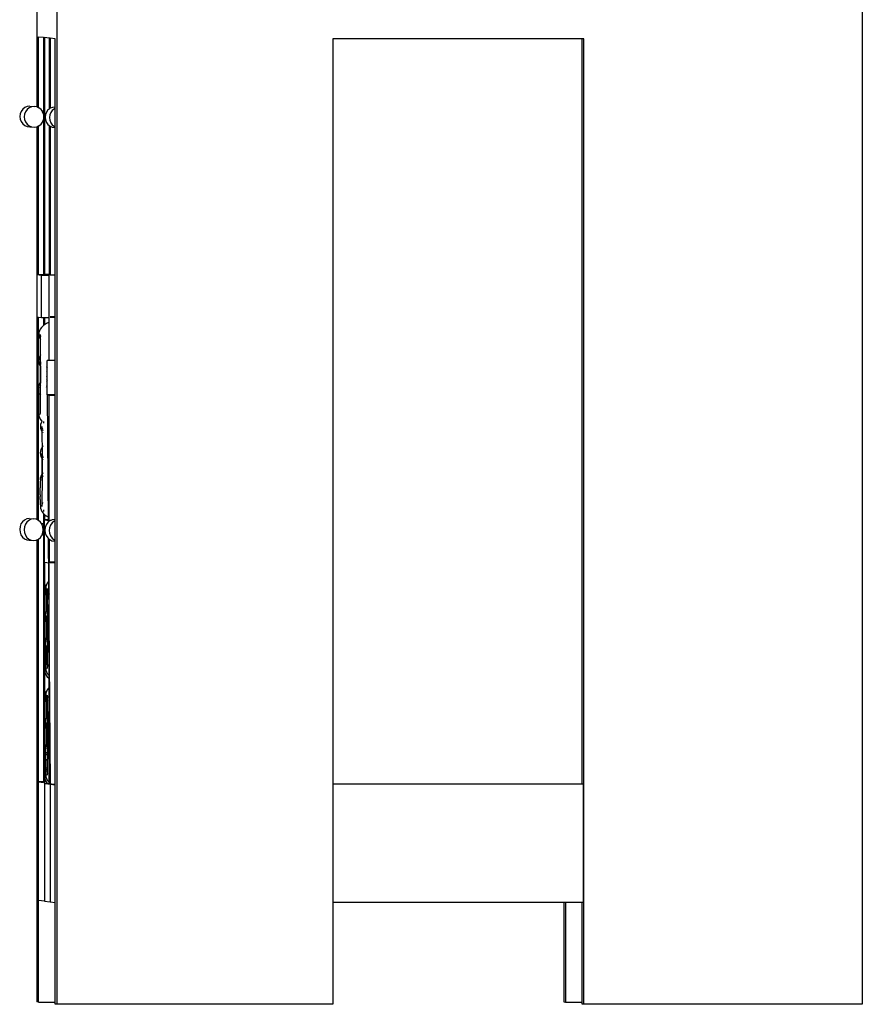
# Model space of a CAD drawing. Units: inches. Extents: x 79 to 483, y 8 to 176.
# Drawn here: x 457 to 481, y 18 to 47 of the extents above; entities that cross this region are included whole.
import ezdxf

# ---------------------------------------------------------------- set-up
doc = ezdxf.new("R2010")
doc.units = ezdxf.units.IN
doc.header["$MEASUREMENT"] = 0
doc.layers.add('Edges', color=7, linetype='Continuous')

# ---------------------------------------------------------------- blocks, each defined once
blk = doc.blocks.new('bathroom+vanity rs')
at = {"layer": 'Edges'}
for p, q in [((31.66, -12.53), (31.66, -19.963)), ((32.244, -12.53), (32.243, -46.189)), ((55.778, -12.531), (55.777, -27.402)), ((31.708, -17.909), (31.856, -17.927)), ((31.708, -19.984), (31.708, -17.909)), ((31.856, -17.927), (31.856, -20.079)), ((32.022, -17.947), (31.882, -17.931)), ((31.882, -17.931), (31.882, -24.861)), ((32.048, -17.951), (32.022, -17.947)), ((32.022, -17.947), (32.022, -20.022)), ((32.048, -17.951), (32.048, -20.002)), ((32.196, -17.969), (32.048, -17.951)), ((32.196, -19.964), (32.196, -17.969)), ((40.311, -17.974), (40.31, -39.752)), ((47.596, -17.975), (40.311, -17.974)), ((47.596, -39.749), (47.596, -17.975)), ((47.644, -17.975), (47.596, -17.975)), ((47.643, -46.19), (47.644, -17.975)), ((31.202, -20.091), (31.173, -20.163)), ((31.248, -20.029), (31.202, -20.091)), ((31.308, -19.981), (31.248, -20.029)), ((31.33, -20.1), (31.302, -20.173)), ((31.377, -19.951), (31.308, -19.981)), ((31.376, -20.038), (31.33, -20.1)), ((31.436, -19.99), (31.376, -20.038)), ((31.451, -19.941), (31.377, -19.951)), ((31.505, -19.96), (31.436, -19.99)), ((31.451, -19.941), (31.58, -19.95)), ((31.58, -19.95), (31.505, -19.96)), ((31.654, -19.961), (31.58, -19.95)), ((31.66, -19.963), (31.654, -19.961)), ((31.708, -19.984), (31.66, -19.963)), ((31.723, -19.991), (31.708, -19.984)), ((31.783, -20.039), (31.723, -19.991)), ((31.812, -20.079), (31.783, -20.039)), ((31.812, -20.079), (31.856, -20.079)), ((31.818, -20.087), (31.812, -20.079)), ((31.818, -20.087), (31.856, -20.087)), ((31.828, -20.101), (31.818, -20.087)), ((31.856, -20.172), (31.828, -20.101)), ((31.856, -20.079), (31.856, -20.087)), ((31.856, -20.087), (31.856, -20.172)), ((31.939, -20.114), (31.91, -20.186)), ((31.985, -20.051), (31.939, -20.114)), ((32.022, -20.022), (31.985, -20.051)), ((32.044, -20.004), (32.022, -20.022)), ((32.067, -20.123), (32.039, -20.196)), ((32.048, -20.002), (32.044, -20.004)), ((32.114, -19.974), (32.048, -20.002)), ((32.113, -20.061), (32.067, -20.123)), ((32.173, -20.013), (32.113, -20.061)), ((32.188, -19.964), (32.114, -19.974)), ((32.196, -20.003), (32.173, -20.013)), ((32.188, -19.964), (32.196, -19.964)), ((32.196, -20.003), (32.196, -19.964)), ((32.196, -20.545), (32.196, -20.003)), ((31.173, -20.163), (31.164, -20.241)), ((31.164, -20.241), (31.173, -20.319)), ((31.173, -20.319), (31.202, -20.392)), ((31.202, -20.392), (31.248, -20.454)), ((31.302, -20.173), (31.292, -20.251)), ((31.292, -20.251), (31.301, -20.329)), ((31.301, -20.329), (31.33, -20.401)), ((31.33, -20.401), (31.376, -20.464)), ((31.782, -20.464), (31.828, -20.402)), ((31.828, -20.402), (31.832, -20.391)), ((31.832, -20.391), (31.856, -20.331)), ((31.832, -20.391), (31.856, -20.391)), ((31.856, -20.172), (31.856, -20.331)), ((31.856, -20.331), (31.856, -20.391)), ((31.856, -20.391), (31.856, -24.861)), ((31.91, -20.186), (31.9, -20.264)), ((31.9, -20.264), (31.91, -20.342)), ((31.91, -20.342), (31.939, -20.415)), ((31.939, -20.415), (31.984, -20.477)), ((32.039, -20.196), (32.029, -20.274)), ((32.029, -20.274), (32.038, -20.351)), ((32.038, -20.351), (32.067, -20.424)), ((32.067, -20.424), (32.113, -20.486)), ((31.248, -20.454), (31.307, -20.502)), ((31.307, -20.502), (31.376, -20.532)), ((31.376, -20.464), (31.435, -20.512)), ((31.376, -20.532), (31.451, -20.543)), ((31.435, -20.512), (31.505, -20.542)), ((31.451, -20.543), (31.474, -20.539)), ((31.451, -20.543), (31.579, -20.552)), ((31.505, -20.542), (31.579, -20.552)), ((31.579, -20.552), (31.653, -20.542)), ((31.653, -20.542), (31.66, -20.539)), ((31.66, -20.539), (31.708, -20.518)), ((31.66, -20.539), (31.66, -24.861)), ((31.708, -20.518), (31.723, -20.512)), ((31.708, -24.861), (31.708, -20.518)), ((31.723, -20.512), (31.782, -20.464)), ((31.984, -20.477), (32.022, -20.507)), ((32.022, -20.507), (32.044, -20.525)), ((32.022, -20.507), (32.022, -24.861)), ((32.044, -20.525), (32.048, -20.527)), ((32.048, -20.527), (32.048, -24.877)), ((32.048, -20.527), (32.113, -20.555)), ((32.113, -20.486), (32.172, -20.534)), ((32.113, -20.555), (32.188, -20.565)), ((32.172, -20.534), (32.196, -20.545)), ((32.188, -20.565), (32.196, -20.564)), ((32.188, -20.565), (32.196, -20.566)), ((32.196, -20.564), (32.196, -20.545)), ((32.196, -20.566), (32.196, -20.564)), ((32.196, -24.877), (32.196, -20.566)), ((31.657, -24.861), (31.657, -26.098)), ((31.657, -24.861), (31.66, -24.861)), ((31.66, -24.861), (31.797, -24.877)), ((31.66, -24.861), (31.708, -24.861)), ((31.708, -24.861), (31.856, -24.861)), ((31.797, -24.877), (32.022, -24.877)), ((31.797, -26.115), (31.797, -24.877)), ((31.856, -24.861), (31.882, -24.861)), ((32.022, -24.861), (31.882, -24.861)), ((32.022, -24.861), (32.022, -24.877)), ((32.022, -26.115), (32.022, -24.877)), ((32.196, -24.877), (32.048, -24.877)), ((32.048, -24.877), (32.048, -24.881)), ((32.196, -26.098), (32.196, -24.877)), ((31.657, -26.098), (31.66, -26.098)), ((31.66, -26.098), (31.66, -32.023)), ((31.66, -26.098), (31.708, -26.104)), ((31.708, -26.104), (31.797, -26.115)), ((31.708, -27.355), (31.708, -26.104)), ((31.797, -26.115), (31.856, -26.115)), ((31.856, -26.115), (31.856, -26.348)), ((31.856, -26.115), (31.882, -26.115)), ((31.882, -26.115), (31.882, -26.328)), ((31.882, -26.115), (32.022, -26.115)), ((32.022, -26.259), (32.022, -26.115)), ((32.196, -26.098), (32.048, -26.098)), ((32.196, -26.115), (32.048, -26.115)), ((32.196, -26.115), (32.196, -26.098)), ((32.196, -27.377), (32.196, -26.115)), ((31.758, -26.453), (31.734, -26.502)), ((31.792, -26.408), (31.758, -26.453)), ((31.833, -26.365), (31.792, -26.408)), ((31.856, -26.348), (31.833, -26.365)), ((31.882, -26.328), (31.856, -26.348)), ((31.883, -26.327), (31.882, -26.328)), ((31.94, -26.293), (31.883, -26.327)), ((32.003, -26.265), (31.94, -26.293)), ((32.022, -26.259), (32.003, -26.265)), ((32.022, -27.377), (32.022, -26.259)), ((31.719, -26.552), (31.714, -26.603)), ((31.714, -26.603), (31.719, -26.654)), ((31.734, -26.502), (31.719, -26.552)), ((31.719, -26.654), (31.734, -26.704)), ((31.734, -26.704), (31.758, -26.752)), ((31.758, -26.752), (31.768, -26.765)), ((31.766, -26.645), (31.762, -26.608)), ((31.765, -26.652), (31.766, -26.645)), ((31.768, -26.765), (31.765, -26.652)), ((31.765, -26.652), (31.767, -26.659)), ((31.767, -26.659), (31.772, -26.675)), ((31.768, -26.769), (31.768, -26.765)), ((31.768, -26.765), (31.773, -26.773)), ((31.77, -26.954), (31.768, -26.769)), ((31.771, -27.196), (31.77, -26.954)), ((31.717, -27.331), (31.714, -27.354)), ((31.731, -27.281), (31.717, -27.331)), ((31.756, -27.233), (31.731, -27.281)), ((31.771, -27.211), (31.756, -27.233)), ((31.771, -27.211), (31.771, -27.196)), ((31.777, -27.204), (31.771, -27.211)), ((31.772, -27.354), (31.771, -27.211)), ((31.693, -27.354), (31.692, -28.354)), ((31.708, -27.355), (31.693, -27.354)), ((31.714, -27.354), (31.708, -27.355)), ((31.714, -27.356), (31.708, -27.355)), ((31.714, -27.356), (31.712, -27.382)), ((31.712, -27.382), (31.717, -27.433)), ((31.714, -27.354), (31.714, -27.356)), ((31.717, -27.433), (31.731, -27.483)), ((31.731, -27.483), (31.756, -27.531)), ((31.756, -27.531), (31.765, -27.544)), ((31.764, -27.408), (31.762, -27.388)), ((31.763, -27.411), (31.764, -27.408)), ((31.764, -27.449), (31.763, -27.411)), ((31.763, -27.411), (31.767, -27.439)), ((31.765, -27.51), (31.764, -27.449)), ((31.765, -27.544), (31.765, -27.51)), ((31.765, -27.588), (31.765, -27.544)), ((31.765, -27.544), (31.773, -27.554)), ((31.766, -27.68), (31.765, -27.588)), ((31.767, -27.439), (31.772, -27.458)), ((31.772, -27.354), (31.768, -27.354)), ((31.772, -27.36), (31.768, -27.36)), ((31.777, -27.354), (31.772, -27.354)), ((31.772, -27.36), (31.772, -27.354)), ((31.777, -27.361), (31.772, -27.36)), ((31.772, -27.458), (31.772, -27.36)), ((31.772, -27.458), (31.778, -27.476)), ((31.772, -27.477), (31.772, -27.458)), ((31.773, -27.554), (31.772, -27.477)), ((31.773, -27.554), (31.778, -27.561)), ((31.773, -27.779), (31.773, -27.554)), ((31.944, -27.538), (31.95, -27.551)), ((31.944, -27.577), (31.953, -27.588)), ((31.95, -27.551), (31.96, -27.569)), ((31.953, -27.588), (31.96, -27.596)), ((31.96, -27.569), (31.961, -27.377)), ((31.96, -27.596), (31.96, -27.569)), ((31.96, -27.681), (31.96, -27.596)), ((32.022, -27.377), (31.961, -27.377)), ((32.18, -27.377), (32.022, -27.377)), ((32.196, -27.378), (32.18, -27.377)), ((32.18, -27.377), (32.196, -27.377)), ((32.196, -27.378), (32.196, -27.377)), ((32.196, -28.378), (32.196, -27.378)), ((55.777, -27.402), (55.777, -46.19)), ((31.765, -27.968), (31.766, -27.876)), ((31.766, -27.778), (31.766, -27.68)), ((31.766, -27.876), (31.766, -27.778)), ((31.773, -27.993), (31.773, -27.779)), ((31.944, -27.671), (31.96, -27.681)), ((31.944, -27.694), (31.955, -27.699)), ((31.952, -27.703), (31.944, -27.712)), ((31.944, -27.851), (31.96, -27.844)), ((31.944, -27.884), (31.96, -27.875)), ((31.955, -27.699), (31.952, -27.703)), ((31.96, -27.694), (31.955, -27.699)), ((31.955, -27.699), (31.96, -27.701)), ((31.96, -27.694), (31.96, -27.681)), ((31.96, -27.701), (31.96, -27.694)), ((31.96, -27.844), (31.96, -27.701)), ((31.96, -27.875), (31.96, -27.844)), ((31.96, -27.96), (31.96, -27.875)), ((31.714, -28.176), (31.713, -28.192)), ((31.713, -28.192), (31.713, -28.214)), ((31.714, -28.166), (31.719, -28.115)), ((31.714, -28.166), (31.714, -28.176)), ((31.72, -28.111), (31.719, -28.115)), ((31.72, -28.111), (31.734, -28.061)), ((31.734, -28.061), (31.758, -28.013)), ((31.758, -28.013), (31.765, -28.003)), ((31.762, -28.167), (31.764, -28.148)), ((31.763, -28.145), (31.764, -28.107)), ((31.763, -28.145), (31.767, -28.117)), ((31.764, -28.148), (31.763, -28.145)), ((31.764, -28.107), (31.765, -28.047)), ((31.765, -28.003), (31.765, -27.968)), ((31.765, -28.003), (31.773, -27.993)), ((31.765, -28.047), (31.765, -28.003)), ((31.767, -28.117), (31.772, -28.097)), ((31.771, -28.362), (31.772, -28.097)), ((31.772, -28.081), (31.773, -27.993)), ((31.772, -28.097), (31.778, -28.079)), ((31.772, -28.097), (31.772, -28.081)), ((31.773, -27.993), (31.778, -27.986)), ((31.944, -27.93), (31.949, -27.942)), ((31.944, -27.969), (31.952, -27.979)), ((31.944, -28.106), (31.953, -28.094)), ((31.944, -28.149), (31.949, -28.137)), ((31.949, -27.942), (31.96, -27.96)), ((31.949, -28.137), (31.96, -28.119)), ((31.952, -27.979), (31.96, -27.987)), ((31.953, -28.094), (31.96, -28.087)), ((31.96, -27.987), (31.96, -27.96)), ((31.96, -28.087), (31.96, -27.987)), ((31.96, -28.119), (31.96, -28.087)), ((31.96, -28.377), (31.96, -28.119)), ((31.692, -28.354), (31.708, -28.355)), ((31.708, -32.046), (31.708, -28.355)), ((31.711, -28.357), (31.708, -28.355)), ((31.712, -28.314), (31.711, -28.357)), ((31.711, -28.357), (31.711, -28.45)), ((31.711, -28.45), (31.711, -28.551)), ((31.713, -28.214), (31.712, -28.243)), ((31.712, -28.243), (31.712, -28.276)), ((31.712, -28.276), (31.712, -28.314)), ((31.732, -28.357), (31.723, -28.357)), ((31.756, -28.359), (31.74, -28.358)), ((31.771, -28.362), (31.757, -28.359)), ((31.77, -28.603), (31.771, -28.362)), ((31.777, -28.361), (31.771, -28.362)), ((31.96, -28.377), (32.022, -28.381)), ((32.022, -28.377), (31.96, -28.377)), ((31.96, -28.377), (31.988, -32.1)), ((32.179, -28.377), (32.022, -28.377)), ((32.022, -28.381), (32.022, -28.377)), ((32.022, -28.381), (32.196, -28.394)), ((32.022, -29.134), (32.022, -28.381)), ((32.196, -28.378), (32.179, -28.377)), ((32.196, -28.394), (32.196, -28.378)), ((32.196, -32.018), (32.196, -28.394)), ((31.711, -28.551), (31.711, -28.652)), ((31.711, -28.652), (31.711, -28.746)), ((31.711, -28.746), (31.712, -28.788)), ((31.768, -28.788), (31.77, -28.603)), ((31.712, -28.788), (31.712, -28.826)), ((31.712, -28.826), (31.712, -28.86)), ((31.712, -28.86), (31.713, -28.888)), ((31.713, -28.888), (31.713, -28.911)), ((31.713, -28.911), (31.714, -28.927)), ((31.714, -28.927), (31.714, -28.937)), ((31.714, -28.937), (31.719, -28.988)), ((31.719, -28.988), (31.719, -28.992)), ((31.719, -28.992), (31.734, -29.042)), ((31.734, -29.042), (31.758, -29.09)), ((31.762, -28.947), (31.766, -28.911)), ((31.765, -28.904), (31.768, -28.788)), ((31.765, -28.904), (31.767, -28.896)), ((31.766, -28.911), (31.765, -28.904)), ((31.767, -28.896), (31.772, -28.881)), ((31.758, -29.09), (31.792, -29.136)), ((31.769, -29.246), (31.764, -29.297)), ((31.764, -29.297), (31.769, -29.347)), ((31.783, -29.196), (31.769, -29.246)), ((31.769, -29.347), (31.783, -29.397)), ((31.806, -29.151), (31.783, -29.196)), ((31.792, -29.136), (31.806, -29.151)), ((31.808, -29.147), (31.806, -29.151)), ((31.814, -29.139), (31.808, -29.147)), ((31.815, -29.346), (31.812, -29.302)), ((31.815, -29.346), (31.817, -29.353)), ((31.818, -29.459), (31.815, -29.346)), ((31.826, -29.123), (31.823, -29.127)), ((31.841, -29.184), (31.856, -29.196)), ((31.856, -29.158), (31.856, -29.181)), ((31.856, -29.196), (31.856, -29.207)), ((31.856, -29.196), (31.859, -29.198)), ((32.022, -31.959), (32.022, -29.134)), ((31.783, -29.397), (31.808, -29.446)), ((31.808, -29.446), (31.818, -29.459)), ((31.817, -29.353), (31.821, -29.369)), ((31.817, -29.463), (31.818, -29.459)), ((31.819, -29.648), (31.817, -29.463)), ((31.823, -29.467), (31.839, -29.488)), ((31.83, -29.397), (31.832, -29.403)), ((31.832, -29.403), (31.838, -29.416)), ((31.805, -29.927), (31.781, -29.975)), ((31.821, -29.905), (31.805, -29.927)), ((31.821, -29.89), (31.819, -29.648)), ((31.821, -29.905), (31.821, -29.89)), ((31.822, -30.152), (31.821, -29.905)), ((31.839, -29.881), (31.827, -29.898)), ((31.842, -29.878), (31.839, -29.881)), ((31.766, -30.025), (31.761, -30.076)), ((31.761, -30.076), (31.766, -30.127)), ((31.781, -29.975), (31.766, -30.025)), ((31.766, -30.127), (31.781, -30.177)), ((31.781, -30.177), (31.805, -30.225)), ((31.813, -30.105), (31.811, -30.082)), ((31.814, -30.143), (31.813, -30.105)), ((31.813, -30.105), (31.816, -30.133)), ((31.815, -30.204), (31.814, -30.143)), ((31.815, -30.238), (31.815, -30.204)), ((31.816, -30.133), (31.822, -30.152)), ((31.822, -30.171), (31.822, -30.152)), ((31.822, -30.248), (31.822, -30.171)), ((31.827, -30.17), (31.831, -30.183)), ((31.831, -30.183), (31.843, -30.206)), ((31.805, -30.225), (31.815, -30.238)), ((31.815, -30.282), (31.815, -30.238)), ((31.815, -30.238), (31.822, -30.248)), ((31.815, -30.374), (31.815, -30.282)), ((31.815, -30.472), (31.815, -30.374)), ((31.815, -30.57), (31.815, -30.472)), ((31.822, -30.473), (31.822, -30.248)), ((31.822, -30.687), (31.822, -30.473)), ((31.836, -30.266), (31.839, -30.271)), ((31.839, -30.271), (31.843, -30.275)), ((31.769, -30.805), (31.784, -30.755)), ((31.784, -30.755), (31.808, -30.707)), ((31.808, -30.707), (31.815, -30.697)), ((31.814, -30.801), (31.815, -30.74)), ((31.815, -30.662), (31.815, -30.57)), ((31.815, -30.697), (31.815, -30.662)), ((31.815, -30.697), (31.822, -30.687)), ((31.815, -30.74), (31.815, -30.697)), ((31.816, -30.811), (31.822, -30.791)), ((31.821, -31.056), (31.822, -30.791)), ((31.822, -30.775), (31.822, -30.687)), ((31.822, -30.791), (31.822, -30.775)), ((31.827, -30.773), (31.831, -30.761)), ((31.828, -30.68), (31.842, -30.661)), ((31.831, -30.761), (31.843, -30.737)), ((31.842, -30.661), (31.843, -30.66)), ((31.762, -30.97), (31.761, -31.008)), ((31.761, -31.008), (31.761, -31.051)), ((31.761, -31.051), (31.761, -31.096)), ((31.763, -30.886), (31.762, -30.908)), ((31.762, -30.908), (31.762, -30.937)), ((31.762, -30.937), (31.762, -30.97)), ((31.764, -30.86), (31.763, -30.87)), ((31.763, -30.87), (31.763, -30.886)), ((31.764, -30.86), (31.769, -30.809)), ((31.769, -30.805), (31.769, -30.809)), ((31.811, -30.861), (31.813, -30.839)), ((31.813, -30.839), (31.814, -30.801)), ((31.813, -30.839), (31.816, -30.811)), ((31.819, -31.297), (31.821, -31.056)), ((31.761, -31.194), (31.761, -31.096)), ((31.761, -31.296), (31.761, -31.194)), ((31.761, -31.296), (31.761, -31.346)), ((31.761, -31.44), (31.761, -31.346)), ((31.817, -31.482), (31.819, -31.297)), ((31.761, -31.44), (31.761, -31.482)), ((31.761, -31.482), (31.762, -31.52)), ((31.762, -31.52), (31.762, -31.554)), ((31.762, -31.554), (31.762, -31.582)), ((31.762, -31.582), (31.763, -31.605)), ((31.763, -31.605), (31.763, -31.621)), ((31.763, -31.621), (31.764, -31.631)), ((31.764, -31.631), (31.769, -31.682)), ((31.812, -31.641), (31.815, -31.598)), ((31.815, -31.598), (31.817, -31.482)), ((31.815, -31.598), (31.817, -31.59)), ((31.817, -31.59), (31.821, -31.574)), ((31.829, -31.547), (31.832, -31.54)), ((31.832, -31.54), (31.838, -31.527)), ((31.769, -31.682), (31.769, -31.686)), ((31.769, -31.686), (31.784, -31.736)), ((31.784, -31.736), (31.808, -31.784)), ((31.808, -31.784), (31.841, -31.83)), ((31.841, -31.83), (31.856, -31.845)), ((31.856, -31.737), (31.856, -31.79)), ((31.856, -31.845), (31.856, -32.139)), ((31.883, -31.872), (31.856, -31.845)), ((31.883, -31.872), (31.882, -32.028)), ((31.883, -31.872), (31.933, -31.911)), ((31.933, -31.911), (31.99, -31.944)), ((32.008, -31.933), (32.011, -31.938)), ((32.011, -31.938), (32.016, -31.948)), ((31.169, -32.228), (31.16, -32.31)), ((31.197, -32.151), (31.169, -32.228)), ((31.242, -32.086), (31.197, -32.151)), ((31.299, -32.036), (31.242, -32.086)), ((31.325, -32.161), (31.297, -32.237)), ((31.367, -32.004), (31.299, -32.036)), ((31.37, -32.095), (31.325, -32.161)), ((31.439, -31.993), (31.367, -32.004)), ((31.428, -32.045), (31.37, -32.095)), ((31.495, -32.014), (31.428, -32.045)), ((31.439, -31.993), (31.567, -32.003)), ((31.567, -32.003), (31.495, -32.014)), ((31.639, -32.014), (31.567, -32.003)), ((31.66, -32.023), (31.639, -32.014)), ((31.707, -32.045), (31.66, -32.023)), ((31.708, -32.046), (31.707, -32.045)), ((31.764, -32.096), (31.708, -32.046)), ((31.793, -32.139), (31.764, -32.096)), ((31.793, -32.139), (31.856, -32.139)), ((31.799, -32.146), (31.793, -32.139)), ((31.799, -32.146), (31.856, -32.146)), ((31.809, -32.161), (31.799, -32.146)), ((31.836, -32.238), (31.809, -32.161)), ((31.856, -32.139), (31.856, -32.146)), ((31.856, -32.146), (31.856, -32.466)), ((32.022, -32.028), (31.882, -32.028)), ((31.882, -32.028), (32.022, -32.045)), ((31.882, -33.266), (31.882, -32.028)), ((31.934, -32.174), (31.906, -32.251)), ((31.978, -32.109), (31.934, -32.174)), ((32.022, -32.071), (31.978, -32.109)), ((31.99, -31.944), (32.022, -31.959)), ((32.022, -32.028), (32.022, -31.959)), ((32.022, -32.045), (32.022, -32.028)), ((32.022, -32.045), (32.022, -32.071)), ((32.036, -32.058), (32.022, -32.071)), ((32.062, -32.184), (32.034, -32.26)), ((32.065, -32.045), (32.036, -32.058)), ((32.065, -32.045), (32.048, -32.045)), ((32.107, -32.118), (32.062, -32.184)), ((32.104, -32.027), (32.065, -32.045)), ((32.176, -32.016), (32.104, -32.027)), ((32.164, -32.068), (32.107, -32.118)), ((32.196, -32.053), (32.164, -32.068)), ((32.176, -32.016), (32.196, -32.018)), ((32.196, -32.053), (32.196, -32.018)), ((32.196, -32.632), (32.196, -32.053)), ((31.16, -32.31), (31.169, -32.392)), ((31.169, -32.392), (31.197, -32.468)), ((31.197, -32.468), (31.241, -32.534)), ((31.297, -32.237), (31.288, -32.319)), ((31.288, -32.319), (31.297, -32.401)), ((31.297, -32.401), (31.325, -32.478)), ((31.325, -32.478), (31.369, -32.543)), ((31.764, -32.544), (31.808, -32.478)), ((31.808, -32.478), (31.813, -32.466)), ((31.813, -32.466), (31.836, -32.402)), ((31.813, -32.466), (31.856, -32.466)), ((31.846, -32.32), (31.836, -32.238)), ((31.836, -32.402), (31.846, -32.32)), ((31.856, -32.466), (31.856, -39.689)), ((31.906, -32.251), (31.896, -32.333)), ((31.896, -32.333), (31.906, -32.415)), ((31.906, -32.415), (31.934, -32.491)), ((31.934, -32.491), (31.978, -32.557)), ((32.034, -32.26), (32.025, -32.342)), ((32.025, -32.342), (32.034, -32.424)), ((32.034, -32.424), (32.062, -32.5)), ((32.062, -32.5), (32.106, -32.566)), ((31.241, -32.534), (31.299, -32.584)), ((31.299, -32.584), (31.366, -32.616)), ((31.366, -32.616), (31.438, -32.627)), ((31.369, -32.543), (31.427, -32.594)), ((31.427, -32.594), (31.494, -32.625)), ((31.438, -32.627), (31.463, -32.623)), ((31.438, -32.627), (31.566, -32.636)), ((31.494, -32.625), (31.566, -32.636)), ((31.566, -32.636), (31.639, -32.626)), ((31.639, -32.626), (31.66, -32.616)), ((31.66, -32.616), (31.659, -46.119)), ((31.66, -32.616), (31.706, -32.594)), ((31.706, -32.594), (31.764, -32.544)), ((31.708, -39.689), (31.706, -32.594)), ((31.978, -32.557), (32.021, -32.595)), ((31.992, -32.569), (32.048, -39.755)), ((32.021, -32.595), (32.021, -33.282)), ((32.021, -32.595), (32.036, -32.607)), ((32.036, -32.607), (32.103, -32.639)), ((32.103, -32.639), (32.175, -32.65)), ((32.106, -32.566), (32.164, -32.617)), ((32.164, -32.617), (32.196, -32.632)), ((32.175, -32.65), (32.196, -32.647)), ((32.175, -32.65), (32.196, -32.651)), ((32.196, -32.647), (32.196, -32.632)), ((32.196, -32.651), (32.196, -32.647)), ((32.196, -33.266), (32.196, -32.651)), ((31.882, -33.266), (32.021, -33.282)), ((31.882, -33.266), (31.882, -39.735)), ((32.021, -33.81), (32.021, -33.282)), ((32.196, -33.266), (32.048, -33.266)), ((32.196, -33.282), (32.048, -33.282)), ((32.196, -33.282), (32.196, -33.266)), ((32.196, -39.752), (32.196, -33.282)), ((31.932, -33.931), (31.908, -33.979)), ((31.939, -33.929), (31.924, -33.979)), ((31.951, -33.906), (31.932, -33.931)), ((31.951, -33.906), (31.939, -33.929)), ((31.963, -33.881), (31.951, -33.906)), ((31.997, -33.835), (31.963, -33.881)), ((32.021, -33.81), (31.997, -33.835)), ((32.021, -33.832), (32.015, -33.837)), ((32.019, -34.195), (32.021, -33.832)), ((32.021, -33.832), (32.021, -33.81)), ((31.893, -34.029), (31.888, -34.08)), ((31.888, -34.08), (31.893, -34.131)), ((31.908, -33.979), (31.893, -34.029)), ((31.893, -34.131), (31.908, -34.181)), ((31.908, -34.181), (31.932, -34.229)), ((31.924, -33.979), (31.919, -34.03)), ((31.919, -34.03), (31.924, -34.081)), ((31.924, -34.081), (31.94, -34.131)), ((31.932, -34.229), (31.942, -34.242)), ((31.942, -34.242), (31.94, -34.131)), ((31.94, -34.131), (31.941, -34.135)), ((31.941, -34.135), (31.941, -34.137)), ((31.941, -34.137), (31.956, -34.187)), ((31.941, -34.137), (31.963, -34.179)), ((31.942, -34.246), (31.942, -34.242)), ((31.942, -34.242), (31.963, -34.272)), ((31.956, -34.187), (31.963, -34.199)), ((31.963, -34.179), (31.973, -34.192)), ((31.97, -34.079), (31.968, -34.036)), ((31.97, -34.079), (31.972, -34.087)), ((31.973, -34.192), (31.97, -34.079)), ((31.972, -34.087), (31.987, -34.137)), ((31.973, -34.192), (31.994, -34.221)), ((31.973, -34.196), (31.973, -34.192)), ((31.975, -34.381), (31.973, -34.196)), ((31.987, -34.137), (31.993, -34.149)), ((31.988, -34.245), (31.995, -34.254)), ((32.019, -34.195), (32.021, -34.199)), ((32.02, -34.248), (32.019, -34.195)), ((31.944, -34.432), (31.942, -34.246)), ((31.946, -34.673), (31.944, -34.432)), ((31.977, -34.623), (31.975, -34.381)), ((31.989, -34.298), (31.995, -34.305)), ((32.02, -34.248), (32.021, -34.25)), ((32.02, -34.287), (32.02, -34.248)), ((32.02, -34.287), (32.021, -34.288)), ((32.02, -34.327), (32.021, -34.288)), ((32.02, -34.327), (32.021, -34.328)), ((32.021, -36.211), (32.02, -34.327)), ((31.891, -34.808), (31.886, -34.859)), ((31.906, -34.758), (31.891, -34.808)), ((31.93, -34.71), (31.906, -34.758)), ((31.922, -34.758), (31.917, -34.809)), ((31.917, -34.809), (31.922, -34.86)), ((31.937, -34.708), (31.922, -34.758)), ((31.946, -34.69), (31.93, -34.71)), ((31.946, -34.69), (31.937, -34.708)), ((31.946, -34.689), (31.946, -34.673)), ((31.948, -34.685), (31.946, -34.689)), ((31.946, -34.69), (31.946, -34.689)), ((31.961, -34.66), (31.948, -34.685)), ((31.977, -34.638), (31.961, -34.66)), ((31.969, -34.835), (31.967, -34.815)), ((31.994, -34.614), (31.977, -34.638)), ((31.977, -34.638), (31.977, -34.623)), ((31.978, -34.885), (31.977, -34.638)), ((31.997, -34.63), (31.991, -34.637)), ((31.997, -34.611), (31.994, -34.614)), ((31.886, -34.859), (31.891, -34.91)), ((31.891, -34.91), (31.906, -34.96)), ((31.906, -34.96), (31.93, -35.008)), ((31.922, -34.86), (31.937, -34.91)), ((31.93, -35.008), (31.939, -35.021)), ((31.937, -34.91), (31.938, -34.913)), ((31.938, -34.927), (31.938, -34.913)), ((31.947, -34.93), (31.938, -34.913)), ((31.939, -34.987), (31.938, -34.927)), ((31.939, -35.021), (31.939, -34.987)), ((31.94, -35.066), (31.939, -35.021)), ((31.939, -35.021), (31.947, -35.031)), ((31.94, -35.157), (31.94, -35.066)), ((31.947, -34.935), (31.947, -34.93)), ((31.947, -34.93), (31.961, -34.958)), ((31.947, -34.955), (31.947, -34.935)), ((31.947, -34.935), (31.956, -34.966)), ((31.947, -35.031), (31.947, -34.955)), ((31.947, -35.256), (31.947, -35.031)), ((31.947, -35.031), (31.963, -35.054)), ((31.956, -34.966), (31.967, -34.989)), ((31.961, -34.958), (31.97, -34.971)), ((31.963, -35.054), (31.967, -35.058)), ((31.969, -34.835), (31.969, -34.838)), ((31.969, -34.876), (31.969, -34.838)), ((31.969, -34.838), (31.972, -34.866)), ((31.97, -34.937), (31.969, -34.876)), ((31.97, -34.971), (31.97, -34.937)), ((31.971, -35.015), (31.97, -34.971)), ((31.97, -34.971), (31.978, -34.981)), ((31.971, -35.107), (31.971, -35.015)), ((31.971, -35.205), (31.971, -35.107)), ((31.972, -34.866), (31.978, -34.885)), ((31.978, -34.885), (31.987, -34.916)), ((31.978, -34.904), (31.978, -34.885)), ((31.978, -34.981), (31.978, -34.904)), ((31.978, -35.206), (31.978, -34.981)), ((31.978, -34.981), (31.994, -35.004)), ((31.987, -34.916), (31.998, -34.939)), ((31.992, -35.031), (31.998, -35.04)), ((31.992, -35.083), (31.998, -35.09)), ((31.994, -35.004), (31.998, -35.008)), ((31.94, -35.256), (31.94, -35.157)), ((31.94, -35.354), (31.94, -35.256)), ((31.94, -35.445), (31.94, -35.354)), ((31.947, -35.471), (31.947, -35.256)), ((31.97, -35.431), (31.971, -35.395)), ((31.971, -35.304), (31.971, -35.205)), ((31.971, -35.395), (31.971, -35.304)), ((31.978, -35.421), (31.978, -35.206)), ((31.978, -35.421), (31.997, -35.394)), ((31.997, -35.394), (31.998, -35.393)), ((31.888, -35.653), (31.887, -35.669)), ((31.887, -35.669), (31.887, -35.692)), ((31.888, -35.643), (31.893, -35.593)), ((31.888, -35.643), (31.888, -35.653)), ((31.894, -35.588), (31.893, -35.593)), ((31.894, -35.588), (31.908, -35.538)), ((31.908, -35.538), (31.933, -35.49)), ((31.918, -35.67), (31.917, -35.703)), ((31.919, -35.603), (31.918, -35.619)), ((31.918, -35.619), (31.918, -35.642)), ((31.918, -35.642), (31.918, -35.67)), ((31.919, -35.593), (31.924, -35.542)), ((31.919, -35.593), (31.919, -35.603)), ((31.925, -35.538), (31.924, -35.542)), ((31.925, -35.538), (31.939, -35.488)), ((31.933, -35.49), (31.939, -35.481)), ((31.939, -35.481), (31.94, -35.445)), ((31.939, -35.488), (31.947, -35.473)), ((31.939, -35.481), (31.947, -35.473)), ((31.939, -35.488), (31.939, -35.481)), ((31.947, -35.471), (31.951, -35.465)), ((31.947, -35.473), (31.947, -35.471)), ((31.951, -35.465), (31.964, -35.44)), ((31.964, -35.44), (31.97, -35.431)), ((31.967, -35.595), (31.969, -35.575)), ((31.969, -35.534), (31.97, -35.474)), ((31.969, -35.572), (31.969, -35.534)), ((31.969, -35.572), (31.972, -35.544)), ((31.969, -35.575), (31.969, -35.572)), ((31.97, -35.431), (31.978, -35.421)), ((31.97, -35.474), (31.97, -35.431)), ((31.972, -35.544), (31.978, -35.525)), ((31.977, -35.789), (31.978, -35.525)), ((31.978, -35.508), (31.978, -35.421)), ((31.978, -35.525), (31.987, -35.494)), ((31.978, -35.525), (31.978, -35.508)), ((31.987, -35.494), (31.992, -35.479)), ((31.992, -35.418), (31.998, -35.412)), ((31.992, -35.479), (31.998, -35.471)), ((31.886, -35.834), (31.885, -35.928)), ((31.885, -35.928), (31.885, -36.028)), ((31.887, -35.72), (31.886, -35.754)), ((31.886, -35.754), (31.886, -35.792)), ((31.886, -35.792), (31.886, -35.834)), ((31.887, -35.692), (31.887, -35.72)), ((31.917, -35.784), (31.916, -35.829)), ((31.916, -35.927), (31.916, -35.829)), ((31.916, -36.029), (31.916, -35.927)), ((31.917, -35.703), (31.917, -35.742)), ((31.917, -35.742), (31.917, -35.784)), ((31.944, -36.08), (31.946, -35.839)), ((31.946, -35.839), (31.946, -35.703)), ((31.975, -36.03), (31.977, -35.789)), ((31.885, -36.028), (31.885, -36.129)), ((31.885, -36.129), (31.886, -36.223)), ((31.886, -36.223), (31.886, -36.265)), ((31.916, -36.127), (31.916, -36.029)), ((31.916, -36.127), (31.917, -36.173)), ((31.917, -36.173), (31.917, -36.215)), ((31.917, -36.215), (31.917, -36.253)), ((31.917, -36.253), (31.918, -36.287)), ((31.942, -36.263), (31.944, -36.08)), ((31.97, -36.331), (31.973, -36.215)), ((31.973, -36.215), (31.975, -36.03)), ((31.98, -36.275), (31.993, -36.257)), ((32.019, -36.215), (32.021, -36.211)), ((32.019, -36.224), (32.021, -36.222)), ((32.021, -36.222), (32.021, -36.211)), ((32.021, -36.588), (32.021, -36.222)), ((31.886, -36.265), (31.886, -36.304)), ((31.886, -36.304), (31.887, -36.337)), ((31.887, -36.337), (31.887, -36.366)), ((31.887, -36.366), (31.887, -36.388)), ((31.887, -36.388), (31.888, -36.404)), ((31.888, -36.404), (31.888, -36.414)), ((31.888, -36.414), (31.893, -36.465)), ((31.893, -36.465), (31.894, -36.47)), ((31.894, -36.47), (31.908, -36.52)), ((31.908, -36.52), (31.933, -36.568)), ((31.918, -36.287), (31.918, -36.315)), ((31.918, -36.315), (31.918, -36.338)), ((31.918, -36.338), (31.919, -36.354)), ((31.919, -36.354), (31.919, -36.364)), ((31.919, -36.364), (31.924, -36.415)), ((31.924, -36.415), (31.925, -36.419)), ((31.925, -36.419), (31.939, -36.469)), ((31.939, -36.469), (31.964, -36.518)), ((31.964, -36.518), (31.997, -36.563)), ((31.967, -36.374), (31.97, -36.331)), ((31.97, -36.331), (31.972, -36.323)), ((31.972, -36.323), (31.987, -36.273)), ((31.979, -36.279), (31.98, -36.275)), ((31.987, -36.273), (31.993, -36.261)), ((31.933, -36.568), (31.966, -36.614)), ((31.966, -36.614), (32.008, -36.656)), ((31.997, -36.563), (32.021, -36.588)), ((32.008, -36.656), (32.021, -36.666)), ((32.021, -36.666), (32.021, -36.588)), ((32.021, -36.928), (32.021, -36.666)), ((31.908, -37.097), (31.893, -37.147)), ((31.932, -37.049), (31.908, -37.097)), ((31.924, -37.097), (31.919, -37.148)), ((31.939, -37.047), (31.924, -37.097)), ((31.951, -37.024), (31.932, -37.049)), ((31.951, -37.024), (31.939, -37.047)), ((31.963, -36.999), (31.951, -37.024)), ((31.997, -36.953), (31.963, -36.999)), ((32.021, -36.928), (31.997, -36.953)), ((32.021, -39.706), (32.021, -36.928)), ((31.893, -37.147), (31.888, -37.198)), ((31.888, -37.198), (31.893, -37.249)), ((31.893, -37.249), (31.908, -37.299)), ((31.908, -37.299), (31.932, -37.347)), ((31.919, -37.148), (31.924, -37.199)), ((31.924, -37.199), (31.939, -37.249)), ((31.932, -37.347), (31.942, -37.36)), ((31.942, -37.36), (31.939, -37.249)), ((31.939, -37.249), (31.941, -37.253)), ((31.941, -37.253), (31.941, -37.255)), ((31.941, -37.255), (31.946, -37.27)), ((31.941, -37.255), (31.963, -37.297)), ((31.942, -37.364), (31.942, -37.36)), ((31.942, -37.36), (31.948, -37.368)), ((31.944, -37.55), (31.942, -37.364)), ((31.963, -37.297), (31.973, -37.31)), ((31.971, -37.191), (31.967, -37.154)), ((31.97, -37.197), (31.971, -37.191)), ((31.973, -37.31), (31.97, -37.197)), ((31.97, -37.197), (31.972, -37.205)), ((31.972, -37.205), (31.977, -37.22)), ((31.973, -37.314), (31.973, -37.31)), ((31.973, -37.31), (31.979, -37.318)), ((31.975, -37.5), (31.973, -37.314)), ((31.946, -37.791), (31.944, -37.55)), ((31.977, -37.741), (31.975, -37.5)), ((31.891, -37.926), (31.886, -37.977)), ((31.886, -37.977), (31.891, -38.028)), ((31.906, -37.876), (31.891, -37.926)), ((31.93, -37.828), (31.906, -37.876)), ((31.922, -37.876), (31.917, -37.927)), ((31.917, -37.927), (31.922, -37.978)), ((31.937, -37.826), (31.922, -37.876)), ((31.922, -37.978), (31.937, -38.028)), ((31.946, -37.808), (31.93, -37.828)), ((31.946, -37.808), (31.937, -37.826)), ((31.946, -37.807), (31.946, -37.791)), ((31.948, -37.803), (31.946, -37.807)), ((31.946, -37.808), (31.946, -37.807)), ((31.961, -37.778), (31.948, -37.803)), ((31.977, -37.756), (31.961, -37.778)), ((31.969, -37.953), (31.967, -37.933)), ((31.969, -37.956), (31.969, -37.953)), ((31.969, -37.994), (31.969, -37.956)), ((31.969, -37.956), (31.972, -37.984)), ((31.972, -37.984), (31.977, -38.003)), ((31.977, -37.756), (31.977, -37.741)), ((31.982, -37.749), (31.977, -37.756)), ((31.977, -38.003), (31.977, -37.756)), ((31.891, -38.028), (31.906, -38.078)), ((31.906, -38.078), (31.93, -38.127)), ((31.93, -38.127), (31.939, -38.139)), ((31.937, -38.028), (31.938, -38.031)), ((31.938, -38.045), (31.938, -38.031)), ((31.947, -38.048), (31.938, -38.031)), ((31.939, -38.105), (31.938, -38.045)), ((31.939, -38.139), (31.939, -38.105)), ((31.94, -38.184), (31.939, -38.139)), ((31.939, -38.139), (31.947, -38.15)), ((31.94, -38.275), (31.94, -38.184)), ((31.947, -38.053), (31.947, -38.048)), ((31.947, -38.048), (31.961, -38.076)), ((31.947, -38.073), (31.947, -38.053)), ((31.947, -38.053), (31.952, -38.072)), ((31.947, -38.15), (31.947, -38.073)), ((31.947, -38.375), (31.947, -38.15)), ((31.947, -38.15), (31.952, -38.157)), ((31.961, -38.076), (31.97, -38.089)), ((31.97, -38.055), (31.969, -37.994)), ((31.97, -38.089), (31.97, -38.055)), ((31.971, -38.134), (31.97, -38.089)), ((31.97, -38.089), (31.978, -38.099)), ((31.971, -38.225), (31.971, -38.134)), ((31.971, -38.323), (31.971, -38.225)), ((31.977, -38.003), (31.983, -38.022)), ((31.978, -38.023), (31.977, -38.003)), ((31.978, -38.099), (31.978, -38.023)), ((31.978, -38.324), (31.978, -38.099)), ((31.978, -38.099), (31.983, -38.107)), ((31.94, -38.374), (31.94, -38.275)), ((31.94, -38.472), (31.94, -38.374)), ((31.94, -38.563), (31.94, -38.472)), ((31.947, -38.589), (31.947, -38.375)), ((31.951, -38.583), (31.964, -38.558)), ((31.964, -38.558), (31.97, -38.549)), ((31.97, -38.549), (31.971, -38.513)), ((31.97, -38.549), (31.978, -38.539)), ((31.97, -38.592), (31.97, -38.549)), ((31.971, -38.422), (31.971, -38.323)), ((31.971, -38.513), (31.971, -38.422)), ((31.978, -38.539), (31.978, -38.324)), ((31.978, -38.539), (31.983, -38.531)), ((31.978, -38.626), (31.978, -38.539)), ((31.887, -38.838), (31.886, -38.872)), ((31.888, -38.771), (31.887, -38.788)), ((31.887, -38.788), (31.887, -38.81)), ((31.887, -38.81), (31.887, -38.838)), ((31.888, -38.761), (31.893, -38.711)), ((31.888, -38.761), (31.888, -38.771)), ((31.894, -38.706), (31.893, -38.711)), ((31.894, -38.706), (31.908, -38.656)), ((31.908, -38.656), (31.933, -38.608)), ((31.918, -38.76), (31.917, -38.788)), ((31.917, -38.788), (31.917, -38.821)), ((31.917, -38.821), (31.917, -38.86)), ((31.919, -38.721), (31.918, -38.737)), ((31.918, -38.737), (31.918, -38.76)), ((31.919, -38.711), (31.924, -38.661)), ((31.919, -38.711), (31.919, -38.721)), ((31.925, -38.656), (31.924, -38.661)), ((31.925, -38.656), (31.939, -38.606)), ((31.933, -38.608), (31.939, -38.599)), ((31.939, -38.599), (31.94, -38.563)), ((31.939, -38.599), (31.947, -38.591)), ((31.939, -38.606), (31.947, -38.591)), ((31.939, -38.606), (31.939, -38.599)), ((31.946, -38.825), (31.946, -38.821)), ((31.946, -38.861), (31.946, -38.833)), ((31.947, -38.589), (31.951, -38.583)), ((31.947, -38.591), (31.947, -38.589)), ((31.967, -38.713), (31.969, -38.693)), ((31.968, -38.69), (31.969, -38.652)), ((31.968, -38.69), (31.972, -38.662)), ((31.969, -38.693), (31.968, -38.69)), ((31.969, -38.652), (31.97, -38.592)), ((31.972, -38.662), (31.977, -38.643)), ((31.977, -38.643), (31.983, -38.624)), ((31.977, -38.643), (31.978, -38.626)), ((31.977, -38.907), (31.977, -38.643)), ((31.886, -38.952), (31.885, -39.046)), ((31.885, -39.046), (31.885, -39.147)), ((31.886, -38.872), (31.886, -38.91)), ((31.886, -38.91), (31.886, -38.952)), ((31.917, -38.902), (31.916, -38.996)), ((31.916, -38.996), (31.916, -39.096)), ((31.916, -39.096), (31.916, -39.197)), ((31.917, -38.86), (31.917, -38.902)), ((31.945, -39.061), (31.945, -39.026)), ((31.946, -38.905), (31.946, -38.881)), ((31.975, -39.148), (31.977, -38.907)), ((31.885, -39.147), (31.885, -39.247)), ((31.885, -39.247), (31.886, -39.341)), ((31.886, -39.341), (31.886, -39.383)), ((31.886, -39.383), (31.886, -39.422)), ((31.886, -39.422), (31.887, -39.455)), ((31.916, -39.197), (31.917, -39.291)), ((31.917, -39.291), (31.917, -39.333)), ((31.917, -39.333), (31.917, -39.372)), ((31.917, -39.372), (31.917, -39.405)), ((31.917, -39.405), (31.918, -39.433)), ((31.942, -39.338), (31.943, -39.317)), ((31.942, -39.381), (31.942, -39.356)), ((31.943, -39.293), (31.943, -39.265)), ((31.97, -39.45), (31.973, -39.333)), ((31.973, -39.333), (31.975, -39.148)), ((31.707, -43.154), (31.708, -39.689)), ((31.856, -39.689), (31.708, -39.689)), ((31.708, -39.689), (31.856, -39.707)), ((31.856, -39.689), (31.856, -39.707)), ((31.887, -39.455), (31.887, -39.484)), ((31.887, -39.484), (31.887, -39.506)), ((31.887, -39.506), (31.888, -39.523)), ((31.888, -39.523), (31.888, -39.533)), ((31.888, -39.533), (31.893, -39.583)), ((31.893, -39.583), (31.894, -39.588)), ((31.894, -39.588), (31.908, -39.638)), ((31.908, -39.638), (31.933, -39.686)), ((31.918, -39.433), (31.918, -39.456)), ((31.918, -39.456), (31.919, -39.472)), ((31.919, -39.472), (31.919, -39.482)), ((31.919, -39.482), (31.924, -39.533)), ((31.924, -39.533), (31.925, -39.537)), ((31.925, -39.537), (31.939, -39.587)), ((31.933, -39.686), (31.966, -39.732)), ((31.939, -39.587), (31.964, -39.636)), ((31.964, -39.636), (31.997, -39.681)), ((31.967, -39.492), (31.971, -39.456)), ((31.97, -39.45), (31.972, -39.441)), ((31.971, -39.456), (31.97, -39.45)), ((31.972, -39.441), (31.977, -39.426)), ((31.997, -39.681), (32.021, -39.706)), ((32.021, -39.752), (32.021, -39.706)), ((31.882, -39.735), (31.882, -43.176)), ((31.882, -39.735), (31.969, -39.735)), ((31.882, -39.735), (31.981, -39.747)), ((31.966, -39.732), (31.969, -39.735)), ((31.969, -39.735), (31.981, -39.747)), ((31.969, -39.735), (31.992, -39.735)), ((31.981, -39.747), (32.021, -39.752)), ((32.006, -39.735), (32.012, -39.735)), ((32.048, -39.752), (32.075, -39.752)), ((32.048, -39.755), (32.048, -43.196)), ((32.085, -39.759), (32.048, -39.755)), ((32.059, -39.754), (32.196, -39.772)), ((32.062, -39.755), (32.196, -39.772)), ((32.075, -39.752), (32.085, -39.759)), ((32.075, -39.752), (32.196, -39.752)), ((32.196, -39.772), (32.085, -39.759)), ((32.196, -39.772), (32.196, -39.752)), ((32.196, -43.213), (32.196, -39.772)), ((47.622, -39.752), (40.31, -39.752)), ((40.31, -39.752), (40.31, -43.217)), ((47.596, -39.749), (47.622, -39.752)), ((47.622, -39.752), (47.622, -43.217)), ((31.707, -46.124), (31.707, -43.154)), ((31.882, -43.176), (31.707, -43.154)), ((31.882, -43.176), (32.048, -43.196)), ((32.048, -43.196), (32.196, -43.213)), ((32.195, -46.124), (32.196, -43.213)), ((47.059, -43.217), (40.31, -43.217)), ((40.31, -43.217), (40.31, -46.189)), ((47.059, -43.217), (47.059, -46.119)), ((47.107, -43.217), (47.059, -43.217)), ((47.107, -43.217), (47.107, -46.125)), ((47.596, -43.217), (47.107, -43.217)), ((47.595, -46.125), (47.596, -43.217)), ((47.622, -43.217), (47.596, -43.217)), ((31.707, -46.124), (31.659, -46.119)), ((31.707, -46.124), (32.195, -46.124)), ((32.195, -46.184), (32.195, -46.124)), ((32.243, -46.189), (32.195, -46.184)), ((40.31, -46.189), (32.243, -46.189)), ((47.059, -46.119), (47.107, -46.125)), ((47.107, -46.125), (47.595, -46.125)), ((47.595, -46.184), (47.595, -46.125)), ((47.643, -46.19), (47.595, -46.184)), ((55.777, -46.19), (47.643, -46.19))]:
    blk.add_line(p, q, dxfattribs=at)

msp = doc.modelspace()

# ---------------------------------------------------------------- block references
msp.add_blockref('bathroom+vanity rs', (425.584, 64.315))

doc.saveas('drawing.dxf')
